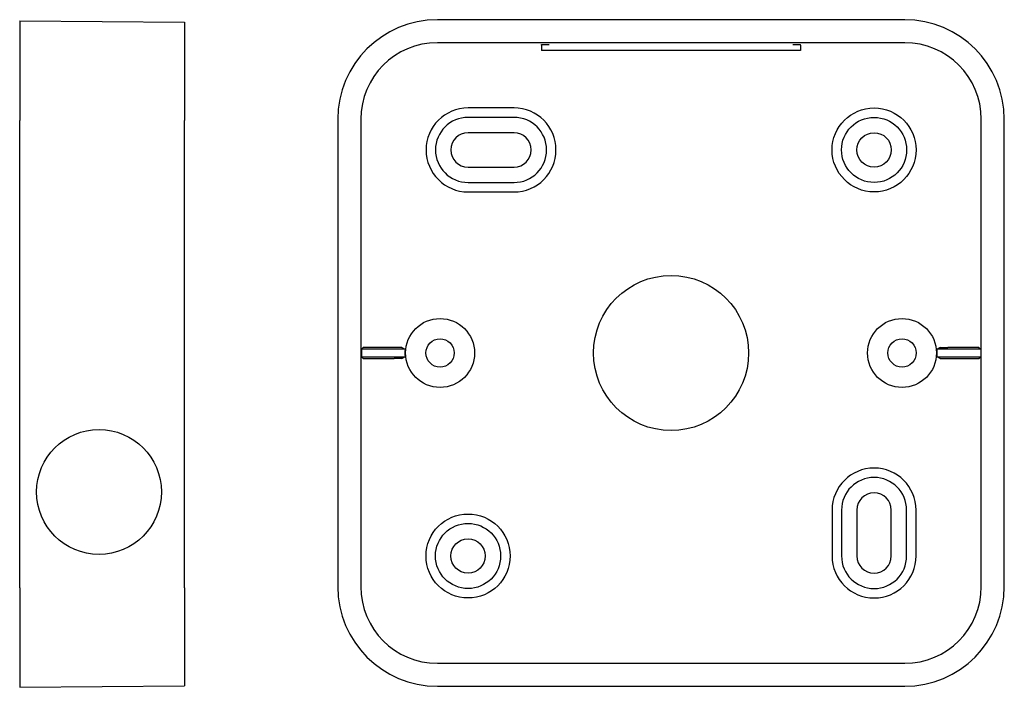
# Model space of a CAD drawing. Extents: x -85 to 43, y 0 to 87.
import ezdxf

# ---------------------------------------------------------------- set-up
doc = ezdxf.new("R2010")
doc.units = 0
doc.layers.get('0').update_dxf_attribs({"linetype": 'CONTINUOUS'})

msp = doc.modelspace()

# ---------------------------------------------------------------- linework, layer by layer
at = {"color": 7, "linetype": 'CONTINUOUS'}
for p, q in [((-85.02, 86.86), (-85.02, 73.86)), ((-85.02, 86.86), (-63.52, 86.67)), ((-63.52, 86.67), (-63.52, 73.86)), ((30.5, 87), (-30.5, 87)), ((30.5, 84), (-30.5, 84)), ((-16.9, 83.69), (-16.9, 83.77)), ((-16.9, 83.77), (-15.9, 83.77)), ((-16.9, 83.69), (-16.9, 83)), ((-15.9, 83.77), (-15.9, 83.78)), ((15.9, 83.78), (15.9, 83.77)), ((15.9, 83.77), (16.9, 83.77)), ((16.9, 83.69), (16.9, 83.77)), ((16.9, 83.69), (16.9, 83)), ((16.9, 83), (-16.9, 83)), ((-20.5, 75.48), (-26.5, 75.48)), ((-85.02, 12.86), (-85.02, 73.86)), ((-63.52, 12.86), (-63.52, 73.86)), ((-43.5, 74), (-43.5, 13)), ((-40.5, 74), (-40.5, 13)), ((-20.5, 74.25), (-26.5, 74.25)), ((40.5, 13), (40.5, 74)), ((43.5, 13), (43.5, 74)), ((-20.5, 72.25), (-26.5, 72.25)), ((-26.5, 67.75), (-20.5, 67.75)), ((-26.5, 65.75), (-20.5, 65.75)), ((-26.5, 64.52), (-20.5, 64.52)), ((-40.19, 44.22), (-40.42, 44)), ((-40.42, 44), (-40.42, 43)), ((-34.73, 44), (-40.42, 44)), ((-36.14, 44.22), (-40.19, 44.22)), ((-35.13, 44.21), (-34.73, 44)), ((35.13, 44.21), (34.73, 44)), ((40.42, 44), (34.73, 44)), ((40.19, 44.22), (36.14, 44.22)), ((40.19, 44.22), (40.42, 44)), ((40.42, 44), (40.42, 43)), ((-40.19, 42.78), (-40.42, 43)), ((-40.42, 43), (-34.73, 43)), ((-40.19, 42.78), (-36.14, 42.78)), ((-35.13, 42.79), (-34.73, 43)), ((34.73, 43), (40.42, 43)), ((35.13, 42.79), (34.73, 43)), ((36.14, 42.78), (40.19, 42.78)), ((40.19, 42.78), (40.42, 43)), ((21.02, 23), (21.02, 17)), ((22.25, 23), (22.25, 17)), ((24.25, 23), (24.25, 17)), ((28.75, 17), (28.75, 23)), ((30.75, 17), (30.75, 23)), ((31.98, 17), (31.98, 23)), ((-85.02, 12.86), (-85.02, -0.14)), ((-63.52, 12.86), (-63.52, 0.05)), ((-30.5, 3), (30.5, 3)), ((-85.02, -0.14), (-63.52, 0.05)), ((-30.5, 0), (30.5, 0))]:
    msp.add_line(p, q, dxfattribs=at)
at = {"color": 2, "linetype": 'CONTINUOUS'}
for p, q in [((-26.5, 75.5), (-26.5, 75.48)), ((-20.5, 75.5), (-20.5, 75.48)), ((-26.5, 64.5), (-26.5, 64.52)), ((-20.5, 64.5), (-20.5, 64.52)), ((21, 23), (21.02, 23)), ((32, 23), (31.98, 23)), ((21, 17), (21.02, 17)), ((32, 17), (31.98, 17))]:
    msp.add_line(p, q, dxfattribs=at)
at = {"color": 7, "linetype": 'CONTINUOUS'}
for centre, radius in [((26.5, 70), 5.48), ((26.5, 70), 4.25), ((26.5, 70), 2.25), ((0, 43.5), 10.12), ((-30.15, 43.5), 4.5), ((30.15, 43.5), 4.5), ((-30.15, 43.5), 1.85), ((30.15, 43.5), 1.85), ((-74.67, 25.36), 8.15), ((-26.5, 17), 5.48), ((-26.5, 17), 4.25), ((-26.5, 17), 2.25)]:
    msp.add_circle(centre, radius, dxfattribs=at)
for centre, radius, start, end in [((-30.5, 74), 13, 90, 180), ((30.5, 74), 13, 360, 90), ((-30.5, 74), 10, 90, 180), ((30.5, 74), 10, 360, 90), ((-26.5, 70), 5.48, 90, 270), ((-20.5, 70), 5.48, 270, 90), ((-26.5, 70), 4.25, 90, 270), ((-20.5, 70), 4.25, 270, 90), ((-26.5, 70), 2.25, 90, 270), ((-20.5, 70), 2.25, 270, 90), ((-30.15, 43.5), 4.6, 173.7663, 186.2337), ((30.15, 43.5), 4.6, 353.7663, 6.2337), ((26.5, 23), 5.48, 360, 180), ((26.5, 23), 4.25, 360, 180), ((26.5, 23), 2.25, 360, 180), ((26.5, 17), 5.48, 180, 360), ((26.5, 17), 4.25, 180, 360), ((26.5, 17), 2.25, 180, 360), ((-30.5, 13), 13, 180, 270), ((-30.5, 13), 10, 180, 270), ((30.5, 13), 13, 270, 360), ((30.5, 13), 10, 270, 360)]:
    msp.add_arc(centre, radius, start, end, dxfattribs=at)
for points, knots in [([(-35.13, 44.21), (-35.13, 44.21), (-35.18, 44.22), (-35.42, 44.22), (-35.79, 44.22), (-36.04, 44.22), (-36.14, 44.22)], [0, 0, 0, 0, 0.323691, 0.808437, 1.260655, 1.559315, 1.559315, 1.559315, 1.559315]), ([(35.13, 44.21), (35.13, 44.21), (35.18, 44.22), (35.42, 44.22), (35.79, 44.22), (36.04, 44.22), (36.14, 44.22)], [0, 0, 0, 0, 0.323691, 0.808437, 1.260655, 1.559315, 1.559315, 1.559315, 1.559315]), ([(-35.13, 42.79), (-35.13, 42.79), (-35.18, 42.78), (-35.42, 42.78), (-35.79, 42.78), (-36.04, 42.78), (-36.14, 42.78)], [0, 0, 0, 0, 0.323598, 0.808343, 1.26056, 1.559315, 1.559315, 1.559315, 1.559315]), ([(35.13, 42.79), (35.13, 42.79), (35.18, 42.78), (35.42, 42.78), (35.79, 42.78), (36.04, 42.78), (36.14, 42.78)], [0, 0, 0, 0, 0.323598, 0.808343, 1.26056, 1.559315, 1.559315, 1.559315, 1.559315])]:
    msp.add_open_spline(points, degree=3, knots=knots, dxfattribs=at)

doc.saveas('drawing.dxf')
